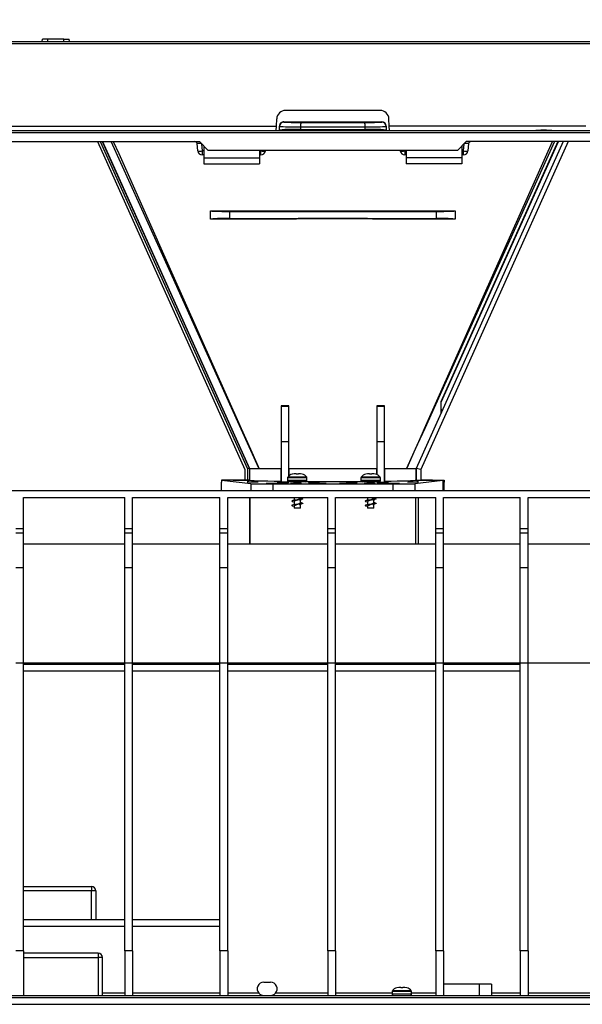
# Model space of a CAD drawing. Units: millimetres. Extents: x 140 to 8260, y 140 to 5800.
# Drawn here: x 2941 to 3194, y 2685 to 3128 of the extents above; entities that cross this region are included whole.
import ezdxf

# ---------------------------------------------------------------- set-up
doc = ezdxf.new("R2010")
doc.units = ezdxf.units.MM
doc.header["$LTSCALE"] = 20
doc.linetypes.add('CENTERX2', pattern=[20.32, 12.7, -2.54, 2.54, -2.54])
doc.layers.add('HAURATON_CENTERLINE', color=60, linetype='CENTERX2')
doc.layers.add('HAURATON_DIMENSIONING', color=1, linetype='Continuous')
doc.layers.add('HAURATON_PRODUCT_CONTOUR', color=7, linetype='Continuous', lineweight=25)
doc.styles.add('SLDTEXTSTYLE2', font='ARIAL.TTF', dxfattribs={"width": 0.948})
doc.dimstyles.new('SLDDIMSTYLE0', dxfattribs={"dimtxt": 70, "dimasz": 70, "dimexe": 0, "dimexo": 0.0625, "dimgap": 17.5, "dimtad": 1, "dimdec": 0, "dimrnd": 1e-09, "dimzin": 12, "dimdsep": 46, "dimtxsty": 'SLDTEXTSTYLE2', "dimsah": 1, "dimcen": 0.09, "dimadec": 0, "dimazin": 3, "dimtfac": 1, "dimtdec": 0, "dimtofl": 0, "dimtmove": 0, "dimatfit": 3, "dimfxl": 1, "dimfrac": 2, "dimtolj": 1, "dimtzin": 12, "dimarcsym": 0})

# ---------------------------------------------------------------- blocks, each defined once
blk = doc.blocks.new('_D_1')
at = {"layer": 'HAURATON_DIMENSIONING'}
for p, q in [((2877.54, 3486.59), (3037.95, 3486.59)), ((3037.95, 3347.07), (2877.54, 3347.07)), ((2707.74, 2685.17), (2707.74, 3339.17)), ((3207.74, 3119.17), (3207.74, 3339.17)), ((2707.74, 3319.17), (3207.74, 3319.17))]:
    blk.add_line(p, q, dxfattribs=at)
for centre, start, end in [((2877.54, 3416.83), 90, 270), ((3037.95, 3416.83), 270, 90)]:
    blk.add_arc(centre, 69.76, start, end, dxfattribs=at)
for points in [[(2707.74, 3319.17), (2777.74, 3308.4), (2777.74, 3329.94)], [(3207.74, 3319.17), (3137.74, 3329.94), (3137.74, 3308.4)]]:
    blk.add_solid(points, dxfattribs=at)
at = {"layer": 'HAURATON_DIMENSIONING', "insert": (2877.54, 3453.35), "char_height": 70, "attachment_point": 1, "style": 'SLDTEXTSTYLE2'}
blk.add_mtext('500', dxfattribs=at)

msp = doc.modelspace()

# ---------------------------------------------------------------- linework, layer by layer
at = {"layer": 'HAURATON_CENTERLINE'}
msp.add_line((2707.74, 2685.17), (3707.74, 2685.17), dxfattribs=at)
at = {"layer": 'HAURATON_PRODUCT_CONTOUR'}
for p, q in [((2709.09, 3118.17), (3206.99, 3118.17)), ((2951.59, 3118.17), (2951.7, 3119.17)), ((2954.1, 3119.17), (2951.7, 3119.17)), ((2954.18, 3118.17), (2954.1, 3119.17)), ((2961.39, 3119.17), (2954.1, 3119.17)), ((2961.31, 3118.17), (2961.39, 3119.17)), ((2961.39, 3119.17), (2963.79, 3119.17)), ((2963.89, 3118.17), (2963.79, 3119.17)), ((2709.04, 3117.22), (3206.94, 3117.22)), ((3103.46, 3087.17), (3061.02, 3087.17)), ((3056.86, 3080.06), (3057.03, 3083.38)), ((3060.24, 3082.12), (3060.24, 3081.97)), ((3104.24, 3081.97), (3104.24, 3082.12)), ((3107.63, 3080.06), (3107.46, 3083.38)), ((2739.99, 3078.17), (3172.74, 3078.17)), ((2858.63, 3080.06), (3056.86, 3080.06)), ((3056.76, 3078.17), (3056.86, 3080.06)), ((3058.24, 3079.97), (3058.24, 3080.11)), ((3058.24, 3078.37), (3058.24, 3079.97)), ((3058.24, 3078.23), (3058.24, 3078.37)), ((3067.77, 3079.81), (3067.77, 3078.63)), ((3096.72, 3078.63), (3096.72, 3079.81)), ((3106.24, 3080.11), (3106.24, 3079.97)), ((3106.24, 3079.97), (3106.24, 3078.37)), ((3106.24, 3078.23), (3106.24, 3078.37)), ((3107.73, 3078.18), (3107.63, 3080.06)), ((3195.99, 3080.06), (3107.63, 3080.06)), ((3107.73, 3078.18), (3107.73, 3078.17)), ((3172.74, 3078.17), (3177.24, 3078.17)), ((3177.24, 3078.46), (3178.24, 3078.46)), ((3177.24, 3078.17), (3177.24, 3078.46)), ((3177.24, 3078.17), (3178.24, 3078.17)), ((3178.24, 3078.17), (3178.24, 3078.46)), ((3178.24, 3078.17), (3182.75, 3078.17)), ((3182.75, 3078.17), (3231.64, 3078.17)), ((2740.04, 3077.22), (3231.64, 3077.22)), ((2893.24, 3073.17), (3022.24, 3073.17)), ((2976.4, 3073.17), (3042.71, 2925.73)), ((2977.72, 3073.17), (3043.91, 2925.99)), ((2978.59, 3073.17), (3044.71, 2926.16)), ((3044.74, 2926.17), (2978.64, 3073.17)), ((2978.64, 3073.17), (3044.74, 2926.17)), ((3026.24, 3069.17), (3022.24, 3073.17)), ((3185.83, 3073.17), (3119.72, 2926.17)), ((3188.02, 3073.17), (3121.72, 2925.75)), ((3188.09, 3073.17), (3121.78, 2925.73)), ((3130.95, 2956.04), (3183.62, 3073.17)), ((3142.24, 3073.17), (3138.24, 3069.17)), ((3231.43, 3073.17), (3142.24, 3073.17)), ((3021.56, 3068.96), (3021.21, 3072.27)), ((3023.2, 3072.21), (3023.55, 3068.96)), ((3023.55, 3068.96), (3023.55, 3067.17)), ((3024.24, 3068.96), (3023.55, 3068.96)), ((3024.24, 3071.17), (3024.24, 3065.86)), ((3138.24, 3069.17), (3026.24, 3069.17)), ((3049.24, 3069.17), (3049.24, 3065.86)), ((3049.94, 3068.96), (3049.24, 3068.96)), ((3049.94, 3068.96), (3049.97, 3069.17)), ((3049.94, 3067.17), (3049.94, 3068.96)), ((3051.95, 3069.17), (3051.93, 3068.96)), ((3112.56, 3068.96), (3112.53, 3069.17)), ((3114.52, 3069.17), (3114.55, 3068.96)), ((3114.55, 3068.96), (3114.55, 3067.17)), ((3115.24, 3068.96), (3114.55, 3068.96)), ((3115.24, 3069.17), (3115.24, 3065.86)), ((3140.24, 3071.17), (3140.24, 3065.86)), ((3140.94, 3068.96), (3140.24, 3068.96)), ((3140.94, 3068.96), (3141.29, 3072.21)), ((3140.94, 3067.17), (3140.94, 3068.96)), ((3143.28, 3072.27), (3142.93, 3068.96)), ((3024.24, 3067.17), (3023.55, 3067.17)), ((3024.24, 3065.86), (3049.24, 3065.86)), ((3024.24, 3065.86), (3024.24, 3063.17)), ((3049.94, 3067.17), (3049.24, 3067.17)), ((3049.24, 3065.86), (3049.24, 3063.17)), ((3115.24, 3067.17), (3114.55, 3067.17)), ((3140.24, 3065.86), (3115.24, 3065.86)), ((3115.24, 3065.86), (3115.24, 3063.17)), ((3140.94, 3067.17), (3140.24, 3067.17)), ((3140.24, 3065.86), (3140.24, 3063.17)), ((3024.24, 3063.17), (3049.24, 3063.17)), ((3140.24, 3063.17), (3115.24, 3063.17)), ((3027.24, 3042.08), (3027.24, 3042.02)), ((3027.24, 3038.32), (3027.24, 3042.02)), ((3027.24, 3038.26), (3027.24, 3038.32)), ((3035.72, 3041.76), (3035.72, 3038.58)), ((3128.77, 3038.58), (3128.77, 3041.76)), ((3137.24, 3042.08), (3137.24, 3042.02)), ((3137.24, 3042.02), (3137.24, 3038.32)), ((3137.24, 3038.26), (3137.24, 3038.32)), ((3059.03, 2954.32), (3059.1, 2954.17)), ((3062.45, 2954.3), (3059.03, 2954.32)), ((3059.24, 2938.17), (3059.1, 2954.17)), ((3059.1, 2954.17), (3062.38, 2954.17)), ((3062.38, 2954.17), (3062.24, 2938.17)), ((3062.45, 2954.3), (3062.38, 2954.17)), ((3105.46, 2954.32), (3102.04, 2954.3)), ((3102.04, 2954.3), (3102.1, 2954.17)), ((3102.1, 2954.17), (3105.38, 2954.17)), ((3102.24, 2938.17), (3102.1, 2954.17)), ((3105.38, 2954.17), (3105.24, 2938.17)), ((3105.46, 2954.32), (3105.38, 2954.17)), ((3130.75, 2956.09), (3130.95, 2956.04)), ((3130.95, 2951.2), (3130.95, 2956.04)), ((3130.95, 2951.2), (3119.69, 2926.17)), ((3059.24, 2919.99), (3059.24, 2938.17)), ((3062.24, 2938.17), (3059.24, 2938.17)), ((3062.24, 2938.17), (3062.24, 2922.57)), ((3105.24, 2938.17), (3102.24, 2938.17)), ((3102.24, 2923.32), (3102.24, 2938.17)), ((3105.24, 2938.17), (3105.24, 2919.99)), ((3042.71, 2925.73), (3042.71, 2921.01)), ((3044.71, 2926.16), (3043.91, 2925.99)), ((3043.91, 2925.99), (3043.91, 2921.01)), ((3044.74, 2926.17), (3044.71, 2926.16)), ((3044.71, 2926.16), (3044.71, 2920.99)), ((3044.74, 2926.17), (3049.08, 2926.17)), ((3057.86, 2926.17), (3059.02, 2926.17)), ((3059.02, 2920.44), (3059.02, 2926.17)), ((3062.45, 2926.17), (3062.45, 2922.77)), ((3062.45, 2926.17), (3082.24, 2926.17)), ((3064.06, 2923.59), (3064.01, 2923.59)), ((3064.83, 2923.67), (3064.06, 2923.59)), ((3065.74, 2923.67), (3064.83, 2923.67)), ((3065.76, 2923.59), (3065.74, 2923.67)), ((3066.73, 2923.59), (3065.76, 2923.59)), ((3066.74, 2923.67), (3066.73, 2923.59)), ((3067.66, 2923.67), (3066.74, 2923.67)), ((3068.43, 2923.59), (3067.66, 2923.67)), ((3068.48, 2923.59), (3068.43, 2923.59)), ((3082.24, 2926.17), (3102.04, 2926.17)), ((3097.06, 2923.59), (3097.01, 2923.59)), ((3097.83, 2923.67), (3097.06, 2923.59)), ((3098.74, 2923.67), (3097.83, 2923.67)), ((3098.76, 2923.59), (3098.74, 2923.67)), ((3099.73, 2923.59), (3098.76, 2923.59)), ((3099.74, 2923.67), (3099.73, 2923.59)), ((3100.66, 2923.67), (3099.74, 2923.67)), ((3101.43, 2923.59), (3100.66, 2923.67)), ((3101.48, 2923.59), (3101.43, 2923.59)), ((3102.04, 2923.41), (3102.04, 2926.17)), ((3105.47, 2926.17), (3105.47, 2920.44)), ((3105.47, 2926.17), (3106.63, 2926.17)), ((3115.41, 2926.17), (3119.69, 2926.17)), ((3119.69, 2920.91), (3119.69, 2926.17)), ((3121.72, 2925.75), (3119.72, 2926.17)), ((3119.72, 2926.17), (3119.72, 2920.91)), ((3121.72, 2925.75), (3121.72, 2920.95)), ((3121.78, 2925.73), (3121.72, 2925.75)), ((3121.78, 2925.73), (3121.78, 2921.01)), ((3032.24, 2920.95), (3045.37, 2919.32)), ((3044.74, 2920.95), (3032.24, 2920.95)), ((3032.24, 2920.95), (3032.24, 2919.97)), ((3032.24, 2916.17), (3032.24, 2919.97)), ((3037.51, 2920.95), (3042.77, 2920.95)), ((3042.71, 2921.01), (3043.91, 2921.01)), ((3042.77, 2920.95), (3042.71, 2921.01)), ((3042.77, 2920.95), (3044.74, 2920.95)), ((3043.91, 2921.01), (3044.71, 2920.99)), ((3044.71, 2920.99), (3044.74, 2920.95)), ((3045.37, 2919.32), (3045.37, 2916.17)), ((3055.27, 2919.17), (3055.27, 2916.17)), ((3055.27, 2919.17), (3109.22, 2919.17)), ((3059.24, 2919.99), (3059.02, 2920.44)), ((3062.24, 2919.99), (3059.24, 2919.99)), ((3061.89, 2921.97), (3061.89, 2920.67)), ((3070.59, 2921.97), (3061.89, 2921.97)), ((3070.59, 2920.67), (3061.89, 2920.67)), ((3070.5, 2922.26), (3061.99, 2922.26)), ((3062.24, 2920.19), (3062.24, 2919.99)), ((3062.34, 2920.17), (3062.24, 2919.99)), ((3070.09, 2920.17), (3062.39, 2920.17)), ((3064.79, 2919.67), (3064.79, 2919.34)), ((3067.69, 2919.67), (3064.79, 2919.67)), ((3067.69, 2919.35), (3067.69, 2919.67)), ((3070.59, 2920.67), (3070.59, 2921.97)), ((3094.89, 2921.97), (3094.89, 2920.67)), ((3103.59, 2921.97), (3094.89, 2921.97)), ((3103.59, 2920.67), (3094.89, 2920.67)), ((3103.5, 2922.26), (3094.99, 2922.26)), ((3103.09, 2920.17), (3095.39, 2920.17)), ((3097.79, 2919.67), (3097.79, 2919.34)), ((3100.69, 2919.67), (3097.79, 2919.67)), ((3100.69, 2919.35), (3100.69, 2919.67)), ((3102.24, 2919.99), (3102.15, 2920.17)), ((3102.24, 2919.99), (3102.24, 2920.17)), ((3102.24, 2919.99), (3105.24, 2919.99)), ((3103.59, 2920.67), (3103.59, 2921.97)), ((3105.47, 2920.44), (3105.24, 2919.99)), ((3109.22, 2919.17), (3109.22, 2916.17)), ((3119.12, 2919.32), (3131.75, 2920.89)), ((3119.12, 2919.32), (3119.12, 2916.17)), ((3119.69, 2920.91), (3119.72, 2920.91)), ((3121.72, 2920.95), (3121.78, 2921.01)), ((3121.72, 2920.95), (3132.24, 2920.95)), ((3121.72, 2920.95), (3121.72, 2920.95)), ((3126.98, 2920.95), (3121.72, 2920.95)), ((3127.04, 2920.89), (3126.98, 2920.95)), ((3127.04, 2920.89), (3131.75, 2920.89)), ((3131.75, 2920.89), (3131.75, 2916.17)), ((3132.24, 2919.97), (3131.75, 2919.97)), ((3131.82, 2919.92), (3131.75, 2919.92)), ((3131.82, 2919.92), (3132.24, 2919.97)), ((3131.82, 2916.22), (3131.82, 2919.92)), ((3132.24, 2920.95), (3132.24, 2919.97)), ((3132.24, 2916.17), (3132.24, 2919.97)), ((2864.58, 2916.17), (3050.91, 2916.17)), ((3050.91, 2916.17), (3055.27, 2916.17)), ((3055.27, 2916.17), (3109.22, 2916.17)), ((3109.22, 2916.17), (3113.58, 2916.17)), ((3113.58, 2916.17), (3301.91, 2916.17)), ((3131.75, 2916.22), (3131.82, 2916.22)), ((3131.82, 2916.22), (3132.24, 2916.17)), ((2943.24, 2913.17), (2988.74, 2913.17)), ((2943.24, 2899.17), (2943.24, 2913.17)), ((2988.74, 2899.17), (2988.74, 2913.17)), ((2992.24, 2913.17), (3031.49, 2913.17)), ((2992.24, 2899.17), (2992.24, 2913.17)), ((3031.49, 2899.17), (3031.49, 2913.17)), ((3034.99, 2913.17), (3079.99, 2913.17)), ((3034.99, 2899.17), (3034.99, 2913.17)), ((3044.8, 2913.17), (3044.8, 2892.17)), ((3044.99, 2913.17), (3044.99, 2892.17)), ((3064.19, 2911.29), (3064.79, 2911.15)), ((3064.19, 2909.29), (3064.79, 2909.15)), ((3064.72, 2913.17), (3064.79, 2913.15)), ((3064.79, 2913.17), (3064.79, 2911.82)), ((3064.79, 2911.3), (3064.79, 2909.82)), ((3064.79, 2909.3), (3064.79, 2908.37)), ((3067.69, 2912.67), (3067.69, 2913.17)), ((3068.19, 2912.7), (3067.69, 2912.82)), ((3067.69, 2910.67), (3067.69, 2912.15)), ((3068.19, 2910.7), (3067.69, 2910.82)), ((3067.69, 2908.37), (3067.69, 2910.15)), ((3079.99, 2899.17), (3079.99, 2913.17)), ((3083.49, 2913.17), (3128.49, 2913.17)), ((3083.49, 2899.17), (3083.49, 2913.17)), ((3097.19, 2911.29), (3097.79, 2911.15)), ((3097.19, 2909.29), (3097.79, 2909.15)), ((3097.72, 2913.17), (3097.79, 2913.15)), ((3097.79, 2913.17), (3097.79, 2911.82)), ((3097.79, 2911.3), (3097.79, 2909.82)), ((3097.79, 2909.3), (3097.79, 2908.37)), ((3100.69, 2912.67), (3100.69, 2913.17)), ((3101.19, 2912.7), (3100.69, 2912.82)), ((3100.69, 2910.67), (3100.69, 2912.15)), ((3101.19, 2910.7), (3100.69, 2910.82)), ((3100.69, 2908.37), (3100.69, 2910.15)), ((3119.49, 2892.17), (3119.49, 2913.17)), ((3120.69, 2892.17), (3120.69, 2913.17)), ((3128.49, 2899.17), (3128.49, 2913.17)), ((3131.99, 2913.17), (3166.49, 2913.17)), ((3131.99, 2899.17), (3131.99, 2913.17)), ((3166.49, 2899.17), (3166.49, 2913.17)), ((3169.99, 2913.17), (3201.74, 2913.17)), ((3169.99, 2899.17), (3169.99, 2913.17)), ((3067.69, 2908.37), (3064.79, 2908.37)), ((3100.69, 2908.37), (3097.79, 2908.37)), ((2939.74, 2899.17), (2943.24, 2899.17)), ((2939.74, 2897.17), (2943.24, 2897.17)), ((2943.24, 2897.17), (2943.24, 2899.17)), ((2943.24, 2881.63), (2943.24, 2897.17)), ((2988.74, 2899.17), (2992.24, 2899.17)), ((2988.74, 2897.17), (2988.74, 2899.17)), ((2988.74, 2897.17), (2992.24, 2897.17)), ((2988.74, 2881.63), (2988.74, 2897.17)), ((2992.24, 2897.17), (2992.24, 2899.17)), ((2992.24, 2881.63), (2992.24, 2897.17)), ((3031.49, 2899.17), (3034.99, 2899.17)), ((3031.49, 2897.17), (3031.49, 2899.17)), ((3031.49, 2897.17), (3034.99, 2897.17)), ((3031.49, 2881.63), (3031.49, 2897.17)), ((3034.99, 2897.17), (3034.99, 2899.17)), ((3034.99, 2881.63), (3034.99, 2897.17)), ((3079.99, 2899.17), (3083.49, 2899.17)), ((3079.99, 2897.17), (3079.99, 2899.17)), ((3079.99, 2897.17), (3083.49, 2897.17)), ((3079.99, 2881.63), (3079.99, 2897.17)), ((3083.49, 2897.17), (3083.49, 2899.17)), ((3083.49, 2881.63), (3083.49, 2897.17)), ((3128.49, 2899.17), (3131.99, 2899.17)), ((3128.49, 2897.17), (3128.49, 2899.17)), ((3128.49, 2897.17), (3131.99, 2897.17)), ((3128.49, 2881.63), (3128.49, 2897.17)), ((3131.99, 2897.17), (3131.99, 2899.17)), ((3131.99, 2881.63), (3131.99, 2897.17)), ((3166.49, 2899.17), (3169.99, 2899.17)), ((3166.49, 2897.17), (3166.49, 2899.17)), ((3166.49, 2897.17), (3169.99, 2897.17)), ((3166.49, 2881.63), (3166.49, 2897.17)), ((3169.99, 2897.17), (3169.99, 2899.17)), ((3169.99, 2881.63), (3169.99, 2897.17)), ((2988.74, 2892.17), (2943.24, 2892.17)), ((3031.49, 2892.17), (2992.24, 2892.17)), ((3079.99, 2892.17), (3034.99, 2892.17)), ((3128.49, 2892.17), (3083.49, 2892.17)), ((3166.49, 2892.17), (3131.99, 2892.17)), ((3201.74, 2892.17), (3169.99, 2892.17)), ((2939.74, 2881.63), (2943.24, 2881.63)), ((2943.24, 2838.67), (2943.24, 2881.63)), ((2988.74, 2881.63), (2992.24, 2881.63)), ((2988.74, 2838.67), (2988.74, 2881.63)), ((2992.24, 2838.67), (2992.24, 2881.63)), ((3031.49, 2881.63), (3034.99, 2881.63)), ((3031.49, 2838.67), (3031.49, 2881.63)), ((3034.99, 2838.67), (3034.99, 2881.63)), ((3079.99, 2881.63), (3083.49, 2881.63)), ((3079.99, 2838.67), (3079.99, 2881.63)), ((3083.49, 2838.67), (3083.49, 2881.63)), ((3128.49, 2881.63), (3131.99, 2881.63)), ((3128.49, 2838.67), (3128.49, 2881.63)), ((3131.99, 2838.67), (3131.99, 2881.63)), ((3166.49, 2881.63), (3169.99, 2881.63)), ((3166.49, 2838.67), (3166.49, 2881.63)), ((3169.99, 2838.67), (3169.99, 2881.63)), ((2939.74, 2838.67), (2943.24, 2838.67)), ((2943.24, 2709.17), (2943.24, 2838.67)), ((2988.74, 2838.64), (2943.24, 2838.64)), ((2988.74, 2709.17), (2988.74, 2838.67)), ((2988.74, 2838.67), (2992.24, 2838.67)), ((2992.24, 2709.17), (2992.24, 2838.67)), ((3031.49, 2838.64), (2992.24, 2838.64)), ((3031.49, 2838.67), (3034.99, 2838.67)), ((3031.49, 2709.17), (3031.49, 2838.67)), ((3034.99, 2709.17), (3034.99, 2838.67)), ((3079.99, 2838.64), (3034.99, 2838.64)), ((3079.99, 2838.67), (3083.49, 2838.67)), ((3079.99, 2709.17), (3079.99, 2838.67)), ((3083.49, 2709.17), (3083.49, 2838.67)), ((3128.49, 2838.64), (3083.49, 2838.64)), ((3128.49, 2838.67), (3131.99, 2838.67)), ((3128.49, 2709.17), (3128.49, 2838.67)), ((3131.99, 2709.17), (3131.99, 2838.67)), ((3166.49, 2838.64), (3131.99, 2838.64)), ((3166.49, 2838.67), (3169.99, 2838.67)), ((3166.49, 2709.17), (3166.49, 2838.67)), ((3169.99, 2709.17), (3169.99, 2838.67)), ((3201.74, 2838.64), (3169.99, 2838.64)), ((2943.24, 2838.17), (2988.74, 2838.17)), ((2943.24, 2835.17), (2988.74, 2835.17)), ((2992.24, 2838.17), (3031.49, 2838.17)), ((2992.24, 2835.17), (3031.49, 2835.17)), ((3034.99, 2838.17), (3079.99, 2838.17)), ((3034.99, 2835.17), (3079.99, 2835.17)), ((3083.49, 2838.17), (3128.49, 2838.17)), ((3083.49, 2835.17), (3128.49, 2835.17)), ((3131.99, 2838.17), (3166.49, 2838.17)), ((3131.99, 2835.17), (3166.49, 2835.17)), ((2943.24, 2738.17), (2973.74, 2738.17)), ((2973.74, 2738.17), (2973.74, 2736.17)), ((2973.74, 2736.17), (2943.24, 2736.17)), ((2973.74, 2723.17), (2973.74, 2736.17)), ((2975.74, 2736.17), (2973.74, 2736.17)), ((2975.74, 2736.17), (2975.74, 2723.17)), ((2988.74, 2723.17), (2943.24, 2723.17)), ((2988.74, 2720.17), (2943.24, 2720.17)), ((3031.49, 2723.17), (2992.24, 2723.17)), ((3031.49, 2720.17), (2992.24, 2720.17)), ((2943.24, 2709.17), (2939.74, 2709.17)), ((2943.24, 2709.17), (2943.24, 2689.17)), ((2976.74, 2708.17), (2943.24, 2708.17)), ((2943.24, 2706.17), (2976.74, 2706.17)), ((2976.74, 2708.17), (2976.74, 2706.17)), ((2976.74, 2706.17), (2976.74, 2689.17)), ((2978.74, 2706.17), (2976.74, 2706.17)), ((2978.74, 2689.17), (2978.74, 2706.17)), ((2992.24, 2709.17), (2988.74, 2709.17)), ((2988.74, 2709.17), (2988.74, 2689.17)), ((2992.24, 2709.17), (2992.24, 2689.17)), ((3034.99, 2709.17), (3031.49, 2709.17)), ((3031.49, 2709.17), (3031.49, 2689.17)), ((3034.99, 2709.17), (3034.99, 2689.17)), ((3083.49, 2709.17), (3079.99, 2709.17)), ((3079.99, 2709.17), (3079.99, 2689.17)), ((3083.49, 2709.17), (3083.49, 2689.17)), ((3131.99, 2709.17), (3128.49, 2709.17)), ((3128.49, 2709.17), (3128.49, 2689.17)), ((3131.99, 2709.17), (3131.99, 2689.17)), ((3169.99, 2709.17), (3166.49, 2709.17)), ((3166.49, 2709.17), (3166.49, 2689.17)), ((3169.99, 2709.17), (3169.99, 2689.17)), ((3051.24, 2695.17), (3054.24, 2695.17)), ((3111.06, 2692.59), (3111.01, 2692.59)), ((3111.83, 2692.67), (3111.06, 2692.59)), ((3112.74, 2692.67), (3111.83, 2692.67)), ((3112.76, 2692.59), (3112.74, 2692.67)), ((3113.73, 2692.59), (3112.76, 2692.59)), ((3113.74, 2692.67), (3113.73, 2692.59)), ((3114.66, 2692.67), (3113.74, 2692.67)), ((3115.43, 2692.59), (3114.66, 2692.67)), ((3115.48, 2692.59), (3115.43, 2692.59)), ((3147.99, 2694.17), (3131.99, 2694.17)), ((3147.99, 2694.17), (3147.99, 2689.17)), ((3153.49, 2694.17), (3147.99, 2694.17)), ((3153.49, 2694.17), (3153.49, 2689.17)), ((2708.74, 2689.17), (3706.74, 2689.17)), ((2708.74, 2688.17), (3706.74, 2688.17)), ((2988.74, 2690.16), (2978.74, 2690.16)), ((3031.49, 2690.16), (2992.24, 2690.16)), ((3049.02, 2690.16), (3034.99, 2690.16)), ((3079.99, 2690.16), (3056.47, 2690.16)), ((3108.89, 2690.16), (3083.49, 2690.16)), ((3108.89, 2690.97), (3108.89, 2689.67)), ((3117.59, 2690.97), (3108.89, 2690.97)), ((3117.59, 2689.67), (3108.89, 2689.67)), ((3117.5, 2691.26), (3108.99, 2691.26)), ((3117.59, 2689.67), (3117.59, 2690.97)), ((3128.49, 2690.16), (3117.59, 2690.16)), ((3166.49, 2690.16), (3153.49, 2690.16)), ((3201.74, 2690.16), (3169.99, 2690.16)), ((2708.74, 2685.17), (3706.74, 2685.17))]:
    msp.add_line(p, q, dxfattribs=at)
at = {"layer": 'HAURATON_PRODUCT_CONTOUR', "flags": 128}
for points in [[(3060.24, 3082.12), (3082.24, 3082.11), (3104.24, 3082.12)], [(3106.24, 3078.23), (3082.24, 3078.24), (3058.24, 3078.23)], [(3067.77, 3078.63), (3071.39, 3078.64), (3075, 3078.64), (3078.62, 3078.64), (3082.24, 3078.64), (3085.86, 3078.64), (3089.48, 3078.64), (3093.1, 3078.64), (3096.72, 3078.63)], [(3171.53, 3078.17), (3173.5, 3078.27), (3175.75, 3078.42), (3177.24, 3078.46)], [(3178.24, 3078.46), (3180.74, 3078.37), (3182.71, 3078.22), (3183.95, 3078.17)], [(3049.08, 2926.17), (3049.04, 2926.25), (3036.76, 2953.35), (3008.63, 3015.59), (2982.66, 3073.17)], [(2983.57, 3073.17), (2985.99, 3067.78), (3009.19, 3015.85), (3041.08, 2944.12), (3045.21, 2934.83), (3048.69, 2927.04), (3048.97, 2926.41), (3049.04, 2926.25), (3049.08, 2926.17)], [(3115.41, 2926.17), (3115.45, 2926.26), (3121.44, 2939.69), (3123.41, 2944.12), (3155.3, 3015.85), (3180.93, 3073.17)], [(3181.84, 3073.17), (3179.72, 3068.48), (3155.86, 3015.59), (3123.52, 2944.07), (3119.32, 2934.8), (3115.45, 2926.26), (3115.41, 2926.17)], [(3183.4, 3073.17), (3164.78, 3031.76), (3130.75, 2956.09)], [(3027.24, 3042.08), (3029.69, 3042.07), (3047.06, 3042.03), (3064.48, 3042.01), (3081.92, 3042), (3106.98, 3042.02), (3131.98, 3042.06), (3137.24, 3042.08)], [(3137.24, 3038.26), (3134.95, 3038.27), (3117.55, 3038.31), (3100.1, 3038.34), (3082.62, 3038.35), (3065.91, 3038.34), (3049.21, 3038.32), (3032.57, 3038.28), (3027.24, 3038.26)], [(3035.72, 3038.58), (3046, 3038.61), (3056.33, 3038.64), (3066.68, 3038.66), (3077.05, 3038.67), (3087.43, 3038.67), (3097.81, 3038.66), (3108.16, 3038.64), (3118.49, 3038.61), (3128.77, 3038.58)], [(3059.03, 2954.32), (3059.03, 2940.25), (3059.03, 2933.19), (3059.02, 2926.17)], [(3062.45, 2926.17), (3062.44, 2940.15), (3062.45, 2954.17), (3062.45, 2954.3)], [(3102.04, 2954.3), (3102.04, 2940.25), (3102.04, 2926.17)], [(3105.47, 2926.17), (3105.47, 2926.42), (3105.46, 2933.31), (3105.46, 2940.22), (3105.46, 2954.17), (3105.46, 2954.32)], [(3049.08, 2926.17), (3052.43, 2926.17), (3056.74, 2926.17), (3057.86, 2926.17)], [(3106.63, 2926.17), (3107.75, 2926.17), (3111.95, 2926.17), (3115.41, 2926.17)], [(3068.18, 2910.7), (3068.31, 2910.67), (3068.59, 2910.59), (3068.73, 2910.52), (3068.72, 2910.44), (3068.57, 2910.37), (3068.28, 2910.28), (3067.86, 2910.2), (3067.37, 2910.13), (3066.81, 2910.06), (3066.19, 2909.98), (3065.58, 2909.9), (3065.03, 2909.82), (3064.55, 2909.75), (3064.15, 2909.67), (3063.88, 2909.59), (3063.75, 2909.51), (3063.77, 2909.44), (3063.93, 2909.36), (3064.2, 2909.29)], [(3068.18, 2912.7), (3068.26, 2912.69), (3068.56, 2912.6), (3068.72, 2912.53), (3068.73, 2912.46), (3068.6, 2912.38), (3068.32, 2912.3), (3067.92, 2912.22), (3067.44, 2912.14), (3066.89, 2912.07), (3066.28, 2911.99), (3065.66, 2911.91), (3065.1, 2911.83), (3064.61, 2911.76), (3064.2, 2911.68), (3063.91, 2911.6), (3063.76, 2911.52), (3063.76, 2911.45), (3063.9, 2911.37), (3064.19, 2911.29)], [(3065.36, 2911.96), (3064.81, 2911.82), (3064.19, 2911.68)], [(3065.36, 2909.96), (3064.81, 2909.82), (3064.19, 2909.68)], [(3067.16, 2912.01), (3067.65, 2912.14), (3068.19, 2912.27)], [(3067.16, 2910.01), (3067.65, 2910.14), (3068.19, 2910.27)], [(3101.18, 2910.7), (3101.31, 2910.67), (3101.59, 2910.59), (3101.73, 2910.52), (3101.72, 2910.44), (3101.57, 2910.37), (3101.28, 2910.28), (3100.86, 2910.2), (3100.37, 2910.13), (3099.81, 2910.06), (3099.19, 2909.98), (3098.58, 2909.9), (3098.03, 2909.82), (3097.55, 2909.75), (3097.15, 2909.67), (3096.88, 2909.59), (3096.75, 2909.51), (3096.77, 2909.44), (3096.93, 2909.36), (3097.2, 2909.29)], [(3101.18, 2912.7), (3101.26, 2912.69), (3101.56, 2912.6), (3101.72, 2912.53), (3101.73, 2912.46), (3101.6, 2912.38), (3101.32, 2912.3), (3100.92, 2912.22), (3100.44, 2912.14), (3099.89, 2912.07), (3099.28, 2911.99), (3098.66, 2911.91), (3098.1, 2911.83), (3097.61, 2911.76), (3097.2, 2911.68), (3096.91, 2911.6), (3096.76, 2911.52), (3096.76, 2911.45), (3096.9, 2911.37), (3097.19, 2911.29)], [(3098.36, 2911.96), (3097.81, 2911.82), (3097.19, 2911.68)], [(3098.36, 2909.96), (3097.81, 2909.82), (3097.19, 2909.68)], [(3100.16, 2912.01), (3100.65, 2912.14), (3101.19, 2912.27)], [(3100.16, 2910.01), (3100.65, 2910.14), (3101.19, 2910.27)]]:
    msp.add_lwpolyline(points, dxfattribs=at)
at = {"layer": 'HAURATON_PRODUCT_CONTOUR'}
for centre, radius, start, end in [((3061.02, 3083.17), 4, 90, 177), ((3103.46, 3083.17), 4, 3, 90), ((3060.25, 3080.12), 2, 90.0521, 180.1013), ((3104.24, 3080.11), 2, 359.9247, 89.9219), ((3060.24, 3079.97), 2, 89.9902, 179.9902), ((3065.46, 2988.99), 89.67, 88.5266, 94.6182), ((3078.64, 3080.26), 10.88, 172.0691, 182.3491), ((3085.85, 3080.26), 10.88, 357.6509, 7.9309), ((3099.02, 2988.99), 89.67, 85.3818, 91.4734), ((3104.24, 3079.97), 2, 0.0098, 90.0098), ((3020.21, 3072.17), 1, 6, 90), ((3144.28, 3072.17), 1, 90, 174), ((3022.55, 3073.78), 4.92, 258.3371, 281.6629), ((3023.55, 3069.17), 2, 186, 270), ((3050.94, 3073.78), 4.92, 258.3371, 281.6629), ((3049.94, 3069.17), 2, 270, 354), ((3113.55, 3073.78), 4.92, 258.3371, 281.6629), ((3114.55, 3069.17), 2, 186, 270), ((3141.94, 3073.78), 4.92, 258.3371, 281.6629), ((3140.94, 3069.17), 2, 270, 354), ((3033.81, 2962.16), 76.44, 88.5692, 94.9279), ((3130.68, 2962.16), 76.44, 85.0721, 91.4308), ((3190.85, 2956.09), 60.1, 180.0019, 184.6654), ((3064.74, 2920.27), 3.4, 102.4982, 144.1296), ((3067.74, 2920.27), 3.4, 35.8704, 77.5018), ((3097.74, 2920.27), 3.4, 102.4982, 144.1296), ((3100.74, 2920.27), 3.4, 35.8704, 77.5018), ((3062.39, 2921.97), 0.5, 144.1296, 180), ((3062.39, 2920.67), 0.5, 180, 270), ((3064.29, 2919.67), 0.5, 0, 90), ((3068.19, 2919.67), 0.5, 90, 180), ((3070.09, 2920.67), 0.5, 270, 0), ((3070.09, 2921.97), 0.5, 0, 35.8704), ((3095.39, 2921.97), 0.5, 144.1296, 180), ((3095.39, 2920.67), 0.5, 180, 270), ((3097.29, 2919.67), 0.5, 0, 90), ((3101.19, 2919.67), 0.5, 90, 180), ((3103.09, 2920.67), 0.5, 270, 0), ((3103.09, 2921.97), 0.5, 0, 35.8704), ((3120.29, 2946), 25.09, 268.6985, 273.2669), ((3069.13, 2901.33), 10.87, 100.2453, 113.4907), ((3069.13, 2899.33), 10.87, 100.2453, 113.4907), ((3063.39, 2922.56), 10.79, 280.2633, 293.5124), ((3063.39, 2920.56), 10.79, 280.2633, 293.5124), ((3102.13, 2901.33), 10.87, 100.2453, 113.4907), ((3102.13, 2899.33), 10.87, 100.2453, 113.4907), ((3096.39, 2922.56), 10.79, 280.2633, 293.5124), ((3096.39, 2920.56), 10.79, 280.2633, 293.5124), ((2973.74, 2736.17), 2, 0, 90), ((2976.74, 2706.17), 2, 0, 90), ((3051.24, 2692.17), 3, 90, 222.0343), ((3054.24, 2692.17), 3, 317.9657, 90), ((3111.74, 2689.27), 3.4, 102.4982, 144.1296), ((3114.74, 2689.27), 3.4, 35.8704, 77.5018), ((3051.24, 2692.17), 3, 222.0343, 270), ((3054.24, 2692.17), 3, 270, 317.9657), ((3109.39, 2690.97), 0.5, 144.1296, 180), ((3109.39, 2689.67), 0.5, 180, 270), ((3117.09, 2689.67), 0.5, 270, 0), ((3117.09, 2690.97), 0.5, 0, 35.8704)]:
    msp.add_arc(centre, radius, start, end, dxfattribs=at)
for centre, major_axis, ratio, start_param, end_param in [((3068.24, 3079.97), (10, 0), 0.015735, 3.141593, 4.664914), ((3068.24, 3081.97), (8, 0), 0.026213, 3.141593, 4.664914), ((3082.24, 3087.69), (305, 0), 0.025869, 4.664914, 4.759864), ((3082.24, 3089.69), (303, 0), 0.026213, 4.664914, 4.759864), ((3096.24, 3081.97), (8, 0), 0.026213, 4.759864, 6.283185), ((3096.24, 3079.97), (10, 0), 0.015735, 4.759864, 6.283185), ((3023.23, 3072.17), (2.02, -0.11), 0.050717, 1.58974, 3.149609), ((3141.26, 3072.17), (2.02, 0.11), 0.050717, 6.275168, 7.835038), ((3037.24, 3042.02), (10, 0), 0.026213, 3.141593, 4.559249), ((3082.24, 3049.67), (305, 0), 0.026213, 4.559249, 4.865529), ((3127.24, 3042.02), (10, 0), 0.026213, 4.865529, 6.283185), ((3082.24, 2920.95), (37.5, 0), 0.017455, 3.141593, 4.044563), ((3055.27, 2919.34), (10, 0), 0.017455, 3.281219, 4.712389), ((3065.74, 2919.38), (2.5, 0), 0.017455, 1.960593, 4.712389), ((3065.74, 2919.38), (2.5, 0), 0.017455, 4.712389, 6.959316), ((3082.24, 2920.95), (37.5, 0), 0.017455, 4.392724, 5.060122), ((3098.74, 2919.38), (2.5, 0), 0.017455, 1.960593, 4.712389), ((3098.74, 2919.38), (2.5, 0), 0.017455, 4.712389, 6.959316), ((3082.24, 2920.95), (37.5, 0), 0.017455, 5.380215, 6.229827), ((3109.22, 2919.34), (10, 0), 0.017455, 4.712389, 6.143559)]:
    msp.add_ellipse(centre, major_axis=major_axis, ratio=ratio, start_param=start_param, end_param=end_param, dxfattribs=at)
for centre in [(3046.24, 2920.1), (3054.74, 2919.38), (3059.74, 2919.77), (3059.74, 2919.54), (3073.74, 2919.77), (3073.74, 2919.54), (3076.74, 2919.38), (3087.74, 2919.38), (3090.74, 2919.77), (3090.74, 2919.54), (3104.74, 2919.77), (3104.74, 2919.54), (3109.74, 2919.38), (3118.24, 2920.1)]:
    msp.add_ellipse(centre, major_axis=(2.5, 0), ratio=0.017455, dxfattribs=at)

# ---------------------------------------------------------------- dimensions: what is measured, and where the dimension line sits
at = {"layer": 'HAURATON_DIMENSIONING'}
dim = msp.add_linear_dim(base=(3207.74, 3319.17), p1=(2707.74, 2685.17), p2=(3207.74, 3119.17), dimstyle='SLDDIMSTYLE0', dxfattribs=at)
dim.commit()
dim.dimension.update_dxf_attribs({"geometry": '_D_1', "text_midpoint": (2957.74, 3319.17), "dimtype": 160})

doc.saveas('drawing.dxf')
